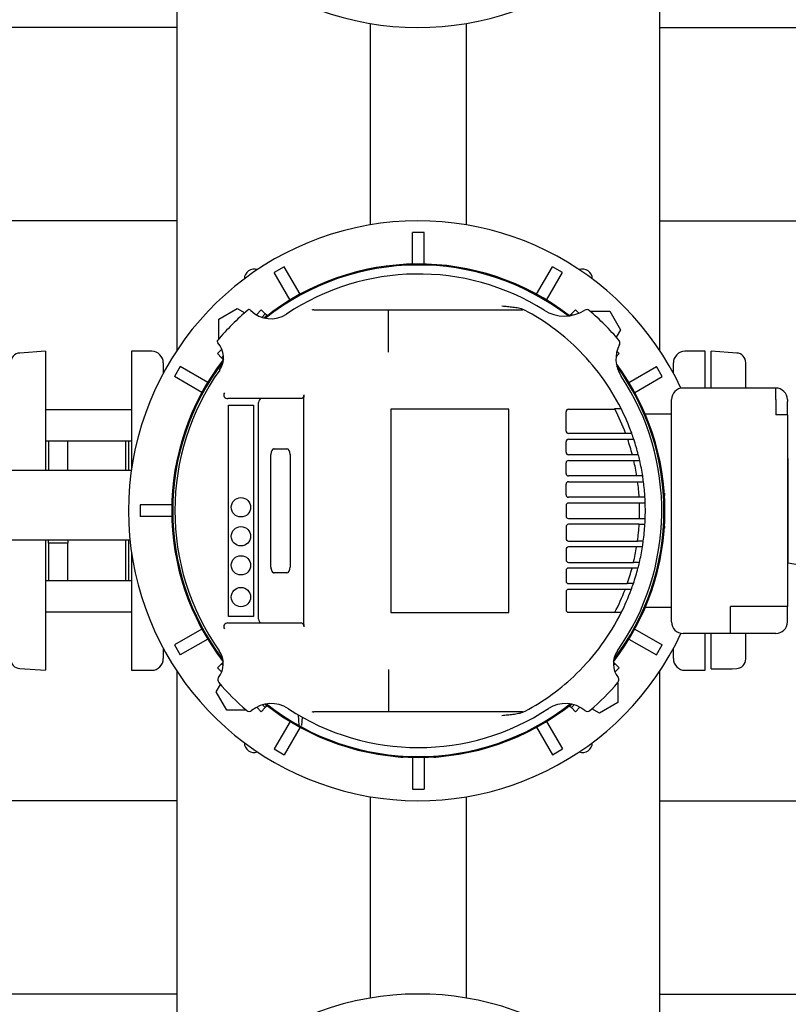
# Model space of a CAD drawing. Units: millimetres. Extents: x 154 to 6328, y 154 to 4415.
# Drawn here: x 1150 to 1548, y 2805 to 3315 of the extents above; entities that cross this region are included whole.
import ezdxf

# ---------------------------------------------------------------- set-up
doc = ezdxf.new("R2010")
doc.units = ezdxf.units.MM
for name, color, linetype in [('11022_-_BS_4848_', 7, 'Continuous'), ('15-22SV09F-N_0', 7, 'Continuous'), ('1P-NCH-DN50', 7, 'Continuous'), ('54_OD_X_22MM', 7, 'Continuous'), ('62010_DN50_PRESS', 7, 'Continuous'), ('63134_CON_RED_80', 7, 'Continuous'), ('73009_DN80_BUTTE', 7, 'Continuous'), ('BRACKET-VM', 7, 'Continuous'), ('Default', 7, 'Continuous'), ('HV4.055_4.075_4.', 7, 'Continuous'), ('M16_X_110_LG_HEX', 7, 'Continuous'), ('PLM132SB5_2', 7, 'Continuous')]:
    doc.layers.add(name, color=color, linetype=linetype)
doc.styles.add('SEACAD_seiso_ttf', font='AGENCYR.TTF')
doc.dimstyles.new('ISO', dxfattribs={"dimtxt": 53.846154, "dimasz": 53.846154, "dimexe": 26.923077, "dimexo": 0, "dimgap": 26.923077, "dimtad": 1, "dimtxsty": 'SEACAD_seiso_ttf', "dimblk1": '_SE_FILLED', "dimblk2": '_SE_FILLED', "dimsah": 1, "dimcen": 26.923077, "dimadec": 0, "dimazin": 0, "dimtfac": 1, "dimtmove": 0, "dimatfit": 3, "dimfxl": 1, "dimtolj": 1, "dimarcsym": 0})

# ---------------------------------------------------------------- blocks, each defined once
blk = doc.blocks.new('SE2')
at = {"layer": '11022_-_BS_4848_', "color": 7, "linetype": 'Continuous'}
for p, q in [((1231.54, 3377.82), (1231.54, 3143.65)), ((1481.54, 3143.65), (1481.54, 3377.82)), ((1331.54, 3312.84), (1331.54, 3208.64)), ((1381.54, 3208.64), (1381.54, 3312.84)), ((1231.54, 3310.74), (857.67, 3310.74)), ((1231.54, 3310.74), (1231.54, 3300.74)), ((1481.54, 3310.74), (1862.04, 3310.74)), ((1481.54, 3300.74), (1481.54, 3310.74)), ((1231.54, 3300.74), (1231.54, 3220.74)), ((1481.54, 3220.74), (1481.54, 3300.74)), ((1231.54, 3220.74), (1231.54, 3210.74)), ((1481.54, 3210.74), (1481.54, 3220.74)), ((1231.54, 3210.74), (857.67, 3210.74)), ((1481.54, 3210.74), (1862.04, 3210.74)), ((1231.54, 2977.82), (1231.54, 2743.65)), ((1481.54, 2743.65), (1481.54, 2977.82)), ((1231.54, 2910.74), (857.67, 2910.74)), ((1231.54, 2910.74), (1231.54, 2900.74)), ((1331.54, 2912.84), (1331.54, 2808.64)), ((1381.54, 2808.64), (1381.54, 2912.84)), ((1481.54, 2910.74), (1862.04, 2910.74)), ((1481.54, 2900.74), (1481.54, 2910.74)), ((1231.54, 2900.74), (1231.54, 2820.74)), ((1481.54, 2820.74), (1481.54, 2900.74)), ((1231.54, 2820.74), (1231.54, 2810.74)), ((1481.54, 2810.74), (1481.54, 2820.74)), ((1231.54, 2810.74), (857.67, 2810.74)), ((1481.54, 2810.74), (1858.74, 2810.74))]:
    blk.add_line(p, q, dxfattribs=at)
for centre, start, end in [((1271.54, 3180.74), 70.1728, 180.4496), ((1441.54, 3180.74), 0, 109.8272), ((1441.54, 3180.74), 359.5504, 0), ((1271.54, 2940.74), 179.5504, 289.8272), ((1441.54, 2940.74), 250.1728, 0), ((1441.54, 2940.74), 0, 0.4496)]:
    blk.add_arc(centre, 5.05, start, end, dxfattribs=at)
at = {"layer": '15-22SV09F-N_0', "color": 7, "linetype": 'Continuous'}
for p, q in [((1208.04, 3143.24), (1208.04, 3081.9)), ((1218.54, 3143.24), (1208.04, 3143.24)), ((1505.04, 3143.24), (1494.54, 3143.24)), ((1505.04, 3124.24), (1505.04, 3143.24)), ((1224.54, 3137.24), (1224.54, 3131.98)), ((1488.54, 3131.98), (1488.54, 3137.24)), ((1206.54, 3096.93), (1206.54, 3081.77)), ((1206.54, 3045.49), (1206.54, 3024.54)), ((1208.04, 3039.58), (1208.04, 2978.24)), ((1505.04, 2978.24), (1505.04, 2997.24)), ((1224.54, 2989.49), (1224.54, 2984.24)), ((1488.54, 2984.24), (1488.54, 2989.49)), ((1208.04, 2978.24), (1218.54, 2978.24)), ((1494.54, 2978.24), (1505.04, 2978.24))]:
    blk.add_line(p, q, dxfattribs=at)
for centre, start, end in [((1218.54, 3137.24), 0, 90), ((1494.54, 3137.24), 90, 180), ((1218.54, 2984.24), 270, 360), ((1494.54, 2984.24), 180, 270)]:
    blk.add_arc(centre, 6, start, end, dxfattribs=at)
at = {"layer": '1P-NCH-DN50', "color": 7, "linetype": 'Continuous'}
for p, q in [((1165.04, 3096.93), (1165.04, 3081.77)), ((1175.04, 3081.77), (1175.04, 3096.93)), ((1205.04, 3096.93), (1205.04, 3081.77)), ((1165.04, 3043.96), (1165.04, 3045.49)), ((1175.04, 3043.96), (1165.04, 3043.96)), ((1165.04, 3043.96), (1165.04, 3024.54)), ((1175.04, 3045.49), (1175.04, 3043.96)), ((1175.04, 3024.54), (1175.04, 3043.96)), ((1205.04, 3045.49), (1205.04, 3024.54))]:
    blk.add_line(p, q, dxfattribs=at)
at = {"layer": '54_OD_X_22MM', "color": 7, "linetype": 'Continuous'}
for p, q in [((1548.04, 3087.74), (1547.54, 3087.74)), ((1548.04, 3033.74), (1548.04, 3087.74)), ((1547.54, 3033.74), (1548.04, 3033.74))]:
    blk.add_line(p, q, dxfattribs=at)
at = {"layer": '62010_DN50_PRESS', "color": 7, "linetype": 'Continuous'}
for p, q in [((1163.54, 3143.24), (1150.2, 3142.35)), ((1163.54, 3143.24), (1163.54, 3081.77)), ((1508.04, 3124.24), (1508.04, 3143.24)), ((1521.37, 3142.35), (1508.04, 3143.24)), ((1526.04, 3124.24), (1526.04, 3137.36)), ((1163.54, 3045.49), (1163.54, 2978.24)), ((1508.04, 2978.97), (1508.04, 2997.24)), ((1526.04, 2984.12), (1526.04, 2997.24)), ((1150.2, 2979.13), (1163.54, 2978.24)), ((1508.04, 2978.97), (1518.92, 2978.97)), ((1518.92, 2978.97), (1521.37, 2979.13))]:
    blk.add_line(p, q, dxfattribs=at)
for centre, start, end in [((1150.54, 3137.36), 93.8287, 180), ((1521.04, 3137.36), 0, 86.1713), ((1150.54, 2984.12), 180, 266.1713), ((1521.04, 2984.12), 273.8287, 0)]:
    blk.add_arc(centre, 5, start, end, dxfattribs=at)
at = {"layer": '63134_CON_RED_80', "color": 7, "linetype": 'Continuous'}
for q in [(1548.04, 3087.74), (1620.24, 3021.71)]:
    blk.add_line((1548.04, 3033.74), q, dxfattribs=at)
at = {"layer": '73009_DN80_BUTTE', "color": 7, "linetype": 'Continuous'}
for p, q in [((989.59, 3081.77), (1208.02, 3081.77)), ((1207.31, 3045.49), (989.59, 3045.49))]:
    blk.add_line(p, q, dxfattribs=at)
at = {"layer": 'BRACKET-VM', "color": 7, "linetype": 'Continuous'}
for p, q in [((1275.22, 3164.68), (1272.69, 3162.16)), ((1277.34, 3162.56), (1275.22, 3164.68)), ((1435.73, 3162.56), (1437.85, 3164.68)), ((1439.59, 3162.94), (1437.85, 3164.68)), ((1277.34, 3162.56), (1275.59, 3160.81)), ((1278.05, 3161.86), (1276.69, 3160.49)), ((1278.05, 3161.86), (1277.34, 3162.56)), ((1435.02, 3161.86), (1435.73, 3162.56)), ((1435.17, 3161.71), (1435.02, 3161.86)), ((1436.36, 3161.94), (1435.73, 3162.56)), ((1254.86, 3144.32), (1252.59, 3142.06)), ((1460.48, 3142.06), (1459.3, 3143.24)), ((1254.71, 3139.93), (1252.59, 3142.06)), ((1255.71, 3140.93), (1254.71, 3139.93)), ((1255.42, 3139.23), (1254.71, 3139.93)), ((1255.74, 3139.55), (1255.42, 3139.23)), ((1458.86, 3140.44), (1460.48, 3142.06)), ((1254.71, 2981.54), (1252.59, 2979.42)), ((1255.42, 2982.25), (1254.71, 2981.54)), ((1254.71, 2981.54), (1255.56, 2980.7)), ((1255.42, 2982.25), (1255.58, 2982.09)), ((1457.48, 2982.08), (1457.65, 2982.25)), ((1457.5, 2980.69), (1458.36, 2981.54)), ((1457.65, 2982.25), (1458.36, 2981.54)), ((1458.36, 2981.54), (1460.48, 2979.42)), ((1252.59, 2979.42), (1254.76, 2977.26)), ((1458.31, 2977.25), (1460.48, 2979.42)), ((1275.9, 2960.35), (1277.34, 2958.92)), ((1277.03, 2960.64), (1278.05, 2959.62)), ((1278.05, 2959.62), (1277.34, 2958.92)), ((1435.02, 2959.62), (1436.06, 2960.66)), ((1435.02, 2959.62), (1435.73, 2958.92)), ((1435.73, 2958.92), (1437.19, 2960.37)), ((1272.89, 2959.12), (1275.22, 2956.79)), ((1277.34, 2958.92), (1275.22, 2956.79)), ((1435.73, 2958.92), (1437.85, 2956.79)), ((1437.85, 2956.79), (1440.2, 2959.14))]:
    blk.add_line(p, q, dxfattribs=at)
at = {"layer": 'HV4.055_4.075_4.', "color": 7, "linetype": 'Continuous'}
for p, q in [((1269.7, 3164.54), (1269.91, 3164.33)), ((1302.38, 3164.74), (1341.21, 3164.74)), ((1341.12, 3163.96), (1341.12, 3163.95)), ((1341.12, 3154.44), (1341.12, 3163.95)), ((1341.21, 3164.74), (1409.74, 3164.74)), ((1409.74, 3164.74), (1410.47, 3164.74)), ((1341.12, 3148.71), (1341.12, 3154.44)), ((1341.12, 3142.8), (1341.12, 3148.71)), ((1295.87, 3118.74), (1257.86, 3118.74)), ((1297.23, 3120.78), (1297.24, 3119.53)), ((1297.24, 3001.95), (1297.24, 3119.53)), ((1258.29, 3006.08), (1258.29, 3115.39)), ((1258.29, 3115.39), (1271.16, 3115.39)), ((1271.16, 3115.39), (1271.16, 3006.08)), ((1273.88, 3004.74), (1273.88, 3116.74)), ((1403.33, 3113.34), (1342.25, 3113.34)), ((1342.25, 3113.34), (1342.25, 3008.14)), ((1403.33, 3008.14), (1403.33, 3113.34)), ((1434.23, 3113.25), (1458.28, 3113.25)), ((1458.07, 3113.65), (1461.45, 3113.65)), ((1432.98, 3101.99), (1432.98, 3112)), ((1463.82, 3100.74), (1434.23, 3100.74)), ((1434.23, 3097.74), (1464.89, 3097.74)), ((1466.59, 3100.74), (1463.82, 3100.74)), ((1464.89, 3097.74), (1468.06, 3097.74)), ((1281.82, 3092.84), (1288.47, 3092.84)), ((1432.98, 3090.99), (1432.98, 3096.49)), ((1280.16, 3031.64), (1280.16, 3089.84)), ((1280.2, 3031.64), (1280.2, 3089.84)), ((1290.13, 3089.84), (1290.13, 3031.64)), ((1467.3, 3089.74), (1434.23, 3089.74)), ((1434.23, 3086.74), (1468.04, 3086.74)), ((1470.4, 3089.74), (1467.3, 3089.74)), ((1468.04, 3086.74), (1471.12, 3086.74)), ((1432.98, 3079.99), (1432.98, 3085.49)), ((1469.61, 3078.74), (1434.23, 3078.74)), ((1472.65, 3078.74), (1469.61, 3078.74)), ((1432.98, 3068.99), (1432.98, 3074.49)), ((1434.23, 3075.74), (1470.05, 3075.74)), ((1470.05, 3075.74), (1473.07, 3075.74)), ((1470.82, 3067.74), (1434.23, 3067.74)), ((1473.83, 3067.74), (1470.82, 3067.74)), ((1432.98, 3063.49), (1432.98, 3057.99)), ((1470.97, 3064.74), (1434.23, 3064.74)), ((1473.97, 3064.74), (1470.97, 3064.74)), ((1434.23, 3056.74), (1470.97, 3056.74)), ((1470.97, 3056.74), (1473.97, 3056.74)), ((1432.98, 3052.49), (1432.98, 3046.32)), ((1470.82, 3053.74), (1434.23, 3053.74)), ((1470.82, 3053.77), (1473.83, 3053.77)), ((1434.23, 3045.07), (1469.96, 3045.07)), ((1469.5, 3042.07), (1434.23, 3042.07)), ((1472.54, 3042.07), (1469.5, 3042.07)), ((1472.97, 3044.98), (1469.95, 3044.98)), ((1432.98, 3040.82), (1432.98, 3035.32)), ((1434.23, 3034.07), (1467.89, 3034.07)), ((1467.13, 3031.07), (1434.23, 3031.07)), ((1470.23, 3031.07), (1467.13, 3031.07)), ((1470.94, 3033.97), (1467.86, 3033.97)), ((1288.47, 3028.64), (1281.82, 3028.64)), ((1432.98, 3029.82), (1432.98, 3024.32)), ((1434.23, 3023.07), (1464.66, 3023.07)), ((1467.83, 3023.07), (1464.66, 3023.07)), ((1432.98, 3018.82), (1432.98, 3009.48)), ((1463.57, 3020.07), (1434.23, 3020.07)), ((1466.35, 3020.07), (1463.57, 3020.07)), ((1271.16, 3006.08), (1258.29, 3006.08)), ((1342.25, 3008.14), (1403.33, 3008.14)), ((1434.23, 3008.23), (1458.28, 3008.23)), ((1461.59, 3008.11), (1458.22, 3008.11)), ((1257.86, 3002.74), (1295.87, 3002.74)), ((1297.24, 3001.95), (1297.23, 3000.7)), ((1341.12, 2978.67), (1341.12, 2972.77)), ((1341.21, 2956.74), (1302.38, 2956.74)), ((1409.74, 2956.74), (1341.21, 2956.74)), ((1410.47, 2956.74), (1409.74, 2956.74))]:
    blk.add_line(p, q, dxfattribs=at)
for centre in [(1264.72, 3062.53), (1264.72, 3047.53), (1264.72, 3032.52), (1264.72, 3016.09)]:
    blk.add_circle(centre, 5, dxfattribs=at)
for centre, radius, start, end in [((1356.54, 3060.74), 122.5, 57.886, 123.8076), ((1356.54, 3060.74), 136.25, 130.3349, 139.6669), ((1268.99, 3163.84), 1, 45, 130.3349), ((1280.24, 3174.67), 14.61, 225, 303.8076), ((1302.38, 3162.72), 2.02, 89.9961, 117.8609), ((1410.47, 3161.74), 3, 61.8963, 90), ((1356.54, 3060.74), 117.5, 45.7847, 61.8963), ((1432.14, 3181.19), 19.72, 237.886, 302.2346), ((1443.72, 3162.83), 2, 49.5015, 122.2346), ((1356.54, 3060.74), 136.25, 40.3561, 49.5015), ((1253.44, 3148.28), 1, 139.6669, 223.4616), ((1458.84, 3147.67), 2, 332.7868, 40.3561), ((1244.66, 3139.96), 11.08, 324.6942, 43.4616), ((1356.54, 3060.74), 117.5, 26.7655, 45.7847), ((1475.01, 3139.35), 16.19, 152.7868, 213.5661), ((1356.54, 3060.74), 126, 144.6942, 215.122), ((1356.54, 3060.74), 126, 324.8625, 33.5661), ((1257.86, 3120.74), 2, 148.7108, 270.0856), ((1434.23, 3112), 1.25, 90, 180), ((1356.54, 3060.74), 114.5, 27.2974, 27.5252), ((1356.54, 3060.74), 114.5, 20.5269, 27.2974), ((1356.54, 3060.74), 117.5, 19.9801, 26.7655), ((1434.23, 3101.99), 1.25, 180, 270), ((1434.23, 3096.49), 1.25, 90, 180), ((1356.54, 3060.74), 114.5, 14.6714, 18.8532), ((1356.54, 3060.74), 117.1, 19.974, 20.0516), ((1356.54, 3060.74), 117.5, 18.3544, 19.9801), ((1356.54, 3060.74), 117.5, 14.2887, 18.3544), ((1434.23, 3090.99), 1.25, 180, 270), ((1434.23, 3085.49), 1.25, 90, 180), ((1356.54, 3060.74), 114.5, 9.0447, 13.1249), ((1356.54, 3060.74), 117.5, 12.784, 14.2887), ((1356.54, 3060.74), 117.5, 8.8119, 12.784), ((1434.23, 3079.99), 1.25, 180, 270), ((1356.54, 3060.74), 117.5, 7.3344, 8.8119), ((1434.23, 3074.49), 1.25, 90, 180), ((1356.54, 3060.74), 114.5, 3.505, 7.5276), ((1356.54, 3060.74), 117.5, 3.4137, 7.3344), ((1434.23, 3068.99), 1.25, 180, 270), ((1356.54, 3060.74), 114.5, 3.5033, 3.505), ((1356.54, 3060.74), 117.5, 1.9509, 3.4137), ((1434.23, 3063.49), 1.25, 90, 180), ((1356.54, 3060.74), 114.5, 357.998, 2.002), ((1356.54, 3060.74), 117.5, 358.0491, 1.9509), ((1434.23, 3057.99), 1.25, 180, 270), ((1356.54, 3060.74), 117.5, 356.5998, 358.0491), ((1434.23, 3052.49), 1.25, 90, 180), ((1356.54, 3060.74), 114.5, 352.1357, 356.495), ((1356.54, 3060.74), 114.5, 356.495, 356.5106), ((1356.54, 3060.74), 117.5, 352.2946, 356.5998), ((1434.23, 3046.32), 1.25, 180, 270), ((1434.23, 3040.82), 1.25, 90, 180), ((1356.54, 3060.74), 114.5, 346.5323, 350.6173), ((1356.54, 3060.74), 114.5, 352.0914, 352.1357), ((1356.54, 3060.74), 117.5, 346.8293, 350.8589), ((1356.54, 3060.74), 117.5, 350.8589, 352.2946), ((1434.23, 3035.32), 1.25, 180, 270), ((1434.23, 3029.82), 1.25, 90, 180), ((1356.54, 3060.74), 114.5, 340.7939, 344.9834), ((1356.54, 3060.74), 117.5, 341.2998, 345.3755), ((1356.54, 3060.74), 114.5, 346.4777, 346.5323), ((1356.54, 3060.74), 117.5, 345.3755, 346.8293), ((1434.23, 3024.32), 1.25, 180, 270), ((1356.54, 3060.74), 114.5, 340.7909, 340.7939), ((1356.54, 3060.74), 117.5, 339.6739, 341.2998), ((1434.23, 3018.82), 1.25, 90, 180), ((1356.54, 3060.74), 114.5, 332.7026, 339.1168), ((1356.54, 3060.74), 117.5, 333.3883, 339.6739), ((1356.54, 3060.74), 117.1, 339.601, 339.6785), ((1434.23, 3009.48), 1.25, 180, 270), ((1356.54, 3060.74), 117.5, 314.2153, 333.3883), ((1356.54, 3060.74), 114.5, 332.6337, 332.7026), ((1257.86, 3000.74), 2, 89.9145, 211.2891), ((1243.98, 2981.57), 11.61, 322.1669, 35.122), ((1469.03, 2981.57), 11.56, 144.8625, 217.9695), ((1356.54, 3060.74), 117.5, 298.1037, 314.2153), ((1254.73, 2973.23), 2, 142.1669, 220.6827), ((1356.54, 3060.74), 136.25, 220.6827, 229.312), ((12132.05, 2965.49), 10790.93, 179.961371, 180.042317), ((1356.54, 3060.74), 136.25, 310.691, 319.3154), ((1458.34, 2973.22), 2, 319.3154, 37.9695), ((1280.43, 2944.92), 16.09, 56.6928, 129.1587), ((1432.65, 2945.03), 15.99, 50.6302, 123.3381), ((1269.01, 2958.94), 2, 229.312, 309.1587), ((1356.54, 3060.74), 122.5, 236.6928, 303.3381), ((1302.38, 2958.76), 2.02, 242.1298, 270.0133), ((1410.47, 2959.74), 3, 270, 298.1037), ((1444.06, 2958.95), 2, 230.6302, 310.691)]:
    blk.add_arc(centre, radius, start, end, dxfattribs=at)
for centre, major_axis, ratio, start_param, end_param in [((1275.21, 3116.74), (0, 2), 0.667438, 0, 1.570796), ((1281.82, 3089.84), (0, -3), 0.555144, 3.141593, 4.712389), ((1281.86, 3089.84), (0, 3), 0.555144, 0, 1.570796), ((1288.47, 3089.84), (0, 3), 0.555144, 4.712389, 6.283185), ((1281.82, 3031.64), (0, -3), 0.555144, 4.712389, 6.283185), ((1281.86, 3031.64), (0, 3), 0.555144, 1.570796, 3.141593), ((1288.47, 3031.64), (0, 3), 0.555144, 3.141593, 4.712389), ((1275.21, 3004.74), (0, 2), 0.667438, 1.570796, 3.141593)]:
    blk.add_ellipse(centre, major_axis=major_axis, ratio=ratio, start_param=start_param, end_param=end_param, dxfattribs=at)
for points, knots in [([(1341.12, 3163.96), (1341.13, 3164.08), (1341.13, 3164.19), (1341.15, 3164.38), (1341.15, 3164.47), (1341.17, 3164.6), (1341.18, 3164.65), (1341.2, 3164.72), (1341.2, 3164.74), (1341.21, 3164.74)], [0, 0, 0, 0, 0.25, 0.25, 0.5, 0.5, 0.75, 0.75, 1, 1, 1, 1]), ([(1399.83, 3166.74), (1400.3, 3166.7), (1400.78, 3166.65), (1401.73, 3166.56), (1402.21, 3166.51), (1403.63, 3166.37), (1404.58, 3166.26), (1406.47, 3166.02), (1407.42, 3165.88), (1408.83, 3165.59), (1409.29, 3165.48), (1410.2, 3165.2), (1410.65, 3165.04), (1411.08, 3164.81)], [0, 0, 0, 0, 0.125, 0.125, 0.25, 0.25, 0.5, 0.5, 0.75, 0.75, 0.875, 0.875, 1, 1, 1, 1]), ([(1297.23, 3120.78), (1297.23, 3120.63), (1297.22, 3120.48), (1297.18, 3120.19), (1297.15, 3120.05), (1297.07, 3119.8), (1297.03, 3119.67), (1296.92, 3119.45), (1296.86, 3119.35), (1296.72, 3119.18), (1296.65, 3119.1), (1296.51, 3118.97), (1296.43, 3118.91), (1296.2, 3118.78), (1296.03, 3118.74), (1295.87, 3118.74)], [0, 0, 0, 0, 0.125, 0.125, 0.25, 0.25, 0.375, 0.375, 0.5, 0.5, 0.625, 0.625, 0.75, 0.75, 1, 1, 1, 1]), ([(1295.87, 3002.74), (1296.03, 3002.74), (1296.19, 3002.7), (1296.43, 3002.57), (1296.51, 3002.51), (1296.65, 3002.38), (1296.72, 3002.3), (1296.85, 3002.13), (1296.92, 3002.03), (1297.02, 3001.81), (1297.07, 3001.68), (1297.15, 3001.42), (1297.18, 3001.29), (1297.22, 3001), (1297.23, 3000.85), (1297.23, 3000.7)], [0, 0, 0, 0, 0.25, 0.25, 0.375, 0.375, 0.5, 0.5, 0.625, 0.625, 0.75, 0.75, 0.875, 0.875, 1, 1, 1, 1]), ([(1341.12, 2957.52), (1341.13, 2957.4), (1341.13, 2957.29), (1341.15, 2957.1), (1341.15, 2957.01), (1341.18, 2956.81), (1341.2, 2956.74), (1341.21, 2956.74)], [0, 0, 0, 0, 0.25, 0.25, 0.5, 0.5, 1, 1, 1, 1]), ([(1411.08, 2956.66), (1410.65, 2956.44), (1410.2, 2956.27), (1409.29, 2956), (1408.83, 2955.89), (1407.89, 2955.69), (1407.42, 2955.61), (1406.47, 2955.46), (1406, 2955.4), (1404.58, 2955.21), (1403.63, 2955.11), (1402.21, 2954.96), (1401.73, 2954.92), (1400.78, 2954.83), (1400.3, 2954.78), (1399.83, 2954.74)], [0, 0, 0, 0, 0.125, 0.125, 0.25, 0.25, 0.375, 0.375, 0.5, 0.5, 0.75, 0.75, 0.875, 0.875, 1, 1, 1, 1])]:
    blk.add_open_spline(points, degree=3, knots=knots, dxfattribs=at)
at = {"layer": 'M16_X_110_LG_HEX', "color": 7, "linetype": 'Continuous'}
for p, q in [((1208.04, 3112.93), (1163.54, 3112.93)), ((1163.54, 3096.93), (1208.04, 3096.93)), ((1208.04, 3024.54), (1163.54, 3024.54)), ((1163.54, 3008.54), (1208.04, 3008.54))]:
    blk.add_line(p, q, dxfattribs=at)
at = {"layer": 'PLM132SB5_2', "color": 7, "linetype": 'Continuous'}
for p, q in [((1353.54, 3188.35), (1353.54, 3204.74)), ((1359.54, 3204.74), (1353.54, 3204.74)), ((1359.54, 3188.35), (1359.54, 3204.74)), ((1287.13, 3186.95), (1281.94, 3183.95)), ((1290.13, 3169.76), (1281.94, 3183.95)), ((1295.33, 3172.76), (1287.13, 3186.95)), ((1346.54, 3188.14), (1346.54, 3188)), ((1347.47, 3188.14), (1348.55, 3188.14)), ((1364.52, 3188.14), (1365.6, 3188.14)), ((1366.54, 3188), (1366.54, 3188.14)), ((1417.74, 3172.76), (1425.94, 3186.95)), ((1422.94, 3169.76), (1431.13, 3183.95)), ((1431.13, 3183.95), (1425.94, 3186.95)), ((1253.34, 3159.92), (1262.84, 3165.4)), ((1262.84, 3165.4), (1266.7, 3163.18)), ((1445.5, 3163.93), (1455.71, 3163.93)), ((1455.71, 3163.93), (1461.2, 3154.43)), ((1253.34, 3149.71), (1253.34, 3159.92)), ((1461.2, 3154.43), (1458.97, 3150.58)), ((1233.33, 3135.34), (1230.33, 3130.14)), ((1247.52, 3127.14), (1233.33, 3135.34)), ((1465.55, 3127.14), (1479.74, 3135.34)), ((1482.74, 3130.14), (1479.74, 3135.34)), ((1244.52, 3121.95), (1230.33, 3130.14)), ((1468.55, 3121.95), (1482.74, 3130.14)), ((1541.54, 3124.24), (1493.54, 3124.24)), ((1541.54, 3118.24), (1541.54, 3124.24)), ((1487.54, 3003.24), (1487.54, 3118.24)), ((1541.54, 3118.24), (1541.54, 3110.31)), ((1547.54, 3118.24), (1547.54, 3117.31)), ((1547.54, 3110.31), (1547.54, 3117.31)), ((1487.54, 3110.74), (1473.99, 3110.74)), ((1547.54, 3110.31), (1541.54, 3110.31)), ((1547.54, 3110.31), (1547.54, 3011.17)), ((1483.94, 3070.74), (1483.79, 3070.74)), ((1483.94, 3069.8), (1483.94, 3068.72)), ((1228.92, 3063.74), (1212.54, 3063.74)), ((1212.54, 3063.74), (1212.54, 3057.74)), ((1228.92, 3057.74), (1212.54, 3057.74)), ((1483.94, 3052.75), (1483.94, 3051.68)), ((1483.79, 3050.74), (1483.94, 3050.74)), ((1487.54, 3010.74), (1473.99, 3010.74)), ((1541.54, 3011.17), (1518.04, 3011.17)), ((1518.04, 3003.24), (1518.04, 3011.17)), ((1547.54, 3011.17), (1541.54, 3011.17)), ((1547.54, 3004.17), (1547.54, 3011.17)), ((1518.04, 2997.24), (1518.04, 3003.24)), ((1547.54, 3003.24), (1547.54, 3004.17)), ((1244.52, 2999.53), (1230.33, 2991.34)), ((1468.55, 2999.53), (1482.74, 2991.34)), ((1518.04, 2997.24), (1493.54, 2997.24)), ((1541.54, 2997.24), (1518.04, 2997.24)), ((1230.33, 2991.34), (1233.33, 2986.14)), ((1247.52, 2994.33), (1233.33, 2986.14)), ((1465.55, 2994.33), (1479.74, 2986.14)), ((1479.74, 2986.14), (1482.74, 2991.34)), ((1251.87, 2967.05), (1254.1, 2970.9)), ((1459.73, 2971.77), (1459.73, 2961.56)), ((1257.36, 2957.55), (1251.87, 2967.05)), ((1459.73, 2961.56), (1450.23, 2956.08)), ((1267.57, 2957.55), (1257.36, 2957.55)), ((1294.4, 2955.17), (1294.69, 2949.68)), ((1450.23, 2956.08), (1446.37, 2958.3)), ((1290.13, 2951.72), (1281.94, 2937.53)), ((1296.28, 2949.68), (1296.51, 2953.95)), ((1422.94, 2951.72), (1431.13, 2937.53)), ((1295.33, 2948.72), (1287.13, 2934.53)), ((1417.74, 2948.72), (1425.94, 2934.53)), ((1281.94, 2937.53), (1287.13, 2934.53)), ((1425.94, 2934.53), (1431.13, 2937.53)), ((1346.54, 2933.48), (1346.54, 2933.34)), ((1347.47, 2933.34), (1348.55, 2933.34)), ((1353.54, 2933.12), (1353.54, 2916.74)), ((1359.54, 2933.12), (1359.54, 2916.74)), ((1364.52, 2933.34), (1365.6, 2933.34)), ((1366.54, 2933.34), (1366.54, 2933.48)), ((1353.54, 2916.74), (1359.54, 2916.74))]:
    blk.add_line(p, q, dxfattribs=at)
for centre, radius, start, end in [((1356.54, 3460.74), 150, 25.0054, 334.9946), ((1356.54, 3060.74), 150, 25.0054, 334.9946), ((1356.54, 3060.74), 127.65, 52.2334, 128.6317), ((1356.54, 3060.74), 127.15, 52.4653, 128.4479), ((1356.54, 3060.74), 127.65, 142.1739, 217.7008), ((1356.54, 3060.74), 127.15, 142.5605, 217.304), ((1356.54, 3060.74), 127.65, 0, 36.5945), ((1356.54, 3060.74), 127.15, 0, 36.1198), ((1493.54, 3118.24), 6, 90, 180), ((1541.54, 3118.24), 6, 0, 90), ((1356.54, 3060.74), 127.65, 322.2886, 0), ((1356.54, 3060.74), 127.15, 322.6846, 0), ((1493.54, 3003.24), 6, 180, 270), ((1541.54, 3003.24), 6, 270, 0), ((1356.54, 3060.74), 127.65, 231.6093, 308.406), ((1356.54, 3060.74), 127.15, 231.8084, 308.2078), ((1356.54, 2660.74), 150, 25.0054, 334.9946)]:
    blk.add_arc(centre, radius, start, end, dxfattribs=at)
blk = doc.blocks.new('_SE_FILLED')
at = {"color": 0}
blk.add_line((0, 0), (-1, 0), dxfattribs=at)
blk.add_solid([(0, 0), (-1, -0.1665), (-1, 0.1665), (0, 0)], dxfattribs=at)
blk = doc.blocks.new('DMBLK181')
at = {"layer": 'Default', "color": 0, "linetype": 'Continuous', "lineweight": -2, "transparency": 16777216}
for p, q in [((668.51, 2860.88), (668.51, 4333.97)), ((2044.56, 2860.6), (2044.56, 4333.97)), ((1990.72, 4307.05), (722.35, 4307.05))]:
    blk.add_line(p, q, dxfattribs=at)
at = {"layer": 'Defpoints', "color": 0, "linetype": 'Continuous', "transparency": 16777216}
for p in [(668.51, 4307.05), (668.51, 2860.88), (2044.56, 2860.6)]:
    blk.add_point(p, dxfattribs=at)
at = {"layer": 'Default', "color": 0, "linetype": 'Continuous', "lineweight": -2, "transparency": 16777216, "xscale": 53.84615384615384, "yscale": 53.84615384615384, "zscale": 53.84615384615384, "rotation": 180}
blk.add_blockref('_SE_FILLED', (668.51, 4307.05), dxfattribs=at)
at = {"layer": 'Default', "color": 0, "linetype": 'Continuous', "lineweight": -2, "transparency": 16777216, "xscale": 53.84615384615384, "yscale": 53.84615384615384, "zscale": 53.84615384615384}
blk.add_blockref('_SE_FILLED', (2044.56, 4307.05), dxfattribs=at)
at = {"layer": 'Default', "color": 0, "linetype": 'Continuous', "transparency": 16777216, "insert": (1356.54, 4360.9), "char_height": 53.8462, "attachment_point": 5, "style": 'SEACAD_seiso_ttf'}
blk.add_mtext('\\A1;\\A1;1376', dxfattribs=at)

msp = doc.modelspace()

# ---------------------------------------------------------------- block references
at = {"layer": 'Default'}
msp.add_blockref('SE2', (0, 0), dxfattribs=at)

# ---------------------------------------------------------------- dimensions: what is measured, and where the dimension line sits
at = {"layer": 'Default', "color": 7, "linetype": 'Continuous'}
dim = msp.add_linear_dim(base=(668.507, 4307.049), p1=(2044.564, 2860.596), p2=(668.507, 2860.882), text='\\A1;<>', dimstyle='ISO', override={"dimdec": 0, "dimtdec": 0}, dxfattribs=at)
dim.commit()
dim.dimension.update_dxf_attribs({"geometry": 'DMBLK181', "text_midpoint": (1356.535, 4307.049), "dimtype": 160})

doc.saveas('drawing.dxf')
